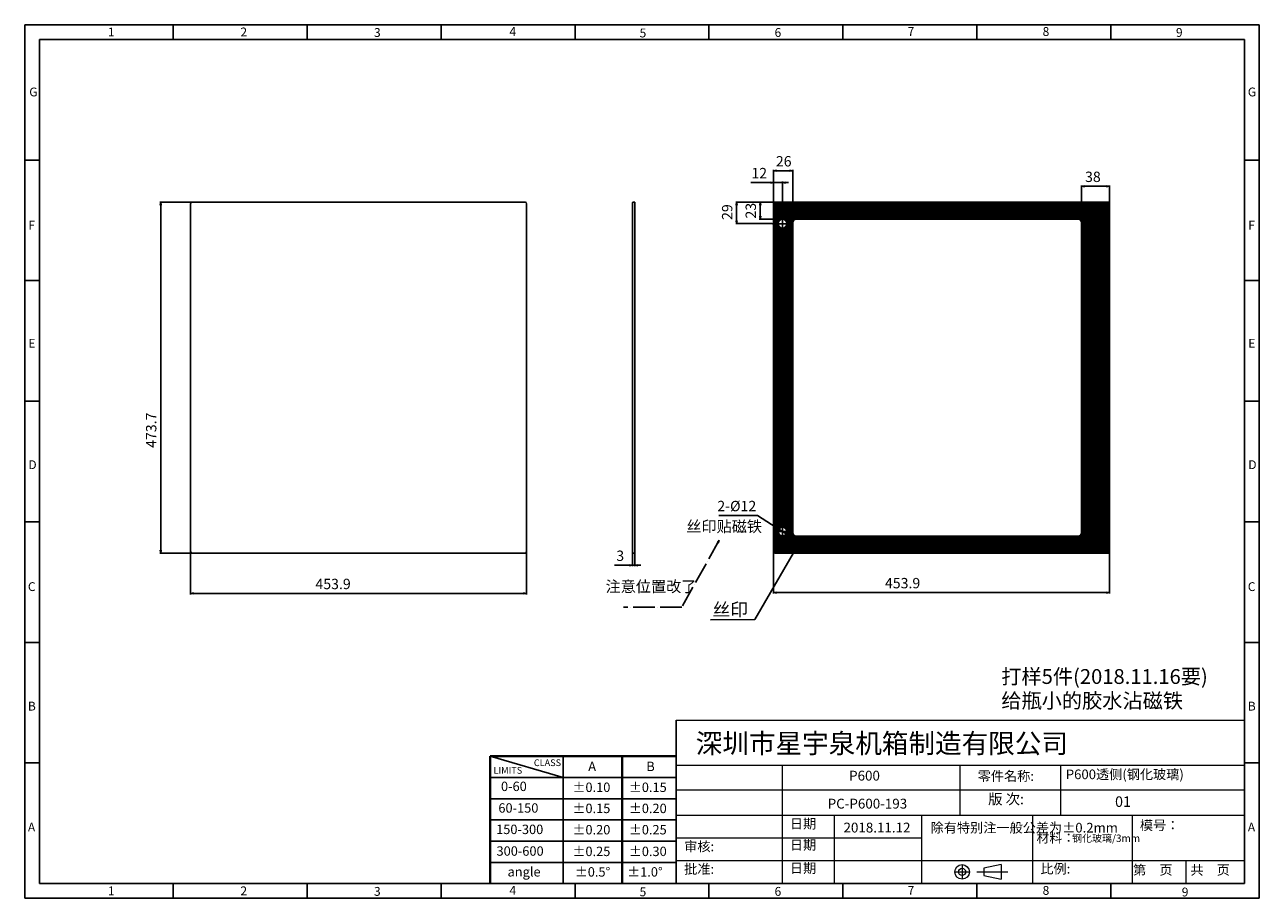
# Model space of a CAD drawing. Units: inches. Extents: x 10887 to 12555, y -29557 to -28377.
import ezdxf

# ---------------------------------------------------------------- set-up
doc = ezdxf.new("R2010")
doc.units = ezdxf.units.IN
doc.header["$LTSCALE"] = 1.21
doc.header["$MEASUREMENT"] = 0
doc.header["$PDMODE"] = 3
doc.header["$PDSIZE"] = 0.3125
doc.linetypes.add('ACAD_ISO04W100', pattern=[30, 24, -3, 0, -3])
doc.layers.add('Layer2', color=7, linetype='Continuous', lineweight=5)
doc.layers.add('中心线', color=240, linetype='ACAD_ISO04W100')
doc.layers.add('尺寸线', color=94, linetype='Continuous')
doc.styles.get("Standard").update_dxf_attribs({"font": 'txt', "width": 0.8})
doc.styles.add('STYLE5', font='txt.shx')
doc.styles.add('样式 1', font='SIMFANG.TTF')
doc.styles.add('样式 2', font='NSimSun.ttf')
doc.dimstyles.new('副本ISO-25', dxfattribs={"dimtxt": 5.5, "dimasz": 4, "dimexe": 1.25, "dimexo": 0.625, "dimgap": 2, "dimtad": 1, "dimtoh": 1, "dimdsep": 46, "dimtxsty": 'Standard', "dimblk": 'CLOSEDBLANK', "dimcen": 2.5, "dimclrt": 7, "dimazin": 2, "dimtfac": 1, "dimtmove": 0, "dimatfit": 3, "dimldrblk": 'CLOSEDBLANK', "dimfxl": 0, "dimarcsym": 0})

# ---------------------------------------------------------------- blocks, each defined once
blk = doc.blocks.new('_ClosedBlank')
at = {"color": 0, "linetype": 'ByBlock', "lineweight": -2}
for p, q in [((-1, 0.17), (0, 0)), ((-1, 0.17), (-1, -0.17)), ((0, 0), (-1, -0.17))]:
    blk.add_line(p, q, dxfattribs=at)
blk = doc.blocks.new('*D11')
at = {"layer": 'DEFPOINTS', "color": 0}
for p in [(12244.2, -48220.7), (12296.2, -48220.7), (12292.7, -48249.7)]:
    blk.add_point(p, dxfattribs=at)
at = {"layer": '尺寸线', "color": 0, "lineweight": -2}
for p, q in [((12295.5, -48220.7), (12243, -48220.7)), ((12244.2, -48245.7), (12244.2, -48224.7)), ((12292, -48249.7), (12243, -48249.7))]:
    blk.add_line(p, q, dxfattribs=at)
at = {"layer": '尺寸线', "color": 0, "lineweight": -2, "xscale": 4, "yscale": 4, "zscale": 4}
for p, rotation in [((12244.2, -48220.7), 90), ((12244.2, -48249.7), 270)]:
    blk.add_blockref('_ClosedBlank', p, dxfattribs=dict(at, rotation=rotation))
at = {"layer": '尺寸线', "color": 7, "insert": (12233.2, -48234.1), "char_height": 14, "attachment_point": 5, "rotation": 90}
blk.add_mtext('29', dxfattribs=at)
blk = doc.blocks.new('*D10')
at = {"layer": 'DEFPOINTS', "color": 0}
for p in [(12294.2, -48194.3), (12294.2, -48222.7), (12306.2, -48238.8)]:
    blk.add_point(p, dxfattribs=at)
at = {"layer": '尺寸线', "color": 0, "lineweight": -2}
for p, q in [((12290.2, -48194.3), (12263.2, -48194.3)), ((12294.2, -48222.1), (12294.2, -48193)), ((12306.2, -48194.3), (12294.2, -48194.3)), ((12306.2, -48238.2), (12306.2, -48193)), ((12310.2, -48194.3), (12314.2, -48194.3))]:
    blk.add_line(p, q, dxfattribs=at)
at = {"layer": '尺寸线', "color": 0, "lineweight": -2, "xscale": 4, "yscale": 4, "zscale": 4}
blk.add_blockref('_ClosedBlank', (12294.2, -48194.3), dxfattribs=at)
at = {"layer": '尺寸线', "color": 0, "lineweight": -2, "xscale": 4, "yscale": 4, "zscale": 4, "rotation": 180}
blk.add_blockref('_ClosedBlank', (12306.2, -48194.3), dxfattribs=at)
at = {"layer": '尺寸线', "color": 7, "insert": (12274.7, -48183.3), "char_height": 14, "attachment_point": 5}
blk.add_mtext('12', dxfattribs=at)
blk = doc.blocks.new('*D2')
at = {"layer": 'DEFPOINTS', "color": 0}
for p in [(12294.2, -48692.4), (12748.1, -48692.4), (12294.2, -48747.9)]:
    blk.add_point(p, dxfattribs=at)
at = {"layer": '尺寸线', "color": 0, "lineweight": -2}
for p, q in [((12294.2, -48693.1), (12294.2, -48749.2)), ((12748.1, -48693.1), (12748.1, -48749.2)), ((12744.1, -48747.9), (12298.2, -48747.9))]:
    blk.add_line(p, q, dxfattribs=at)
at = {"layer": '尺寸线', "color": 0, "lineweight": -2, "xscale": 4, "yscale": 4, "zscale": 4, "rotation": 180}
blk.add_blockref('_ClosedBlank', (12294.2, -48747.9), dxfattribs=at)
at = {"layer": '尺寸线', "color": 0, "lineweight": -2, "xscale": 4, "yscale": 4, "zscale": 4}
blk.add_blockref('_ClosedBlank', (12748.1, -48747.9), dxfattribs=at)
at = {"layer": '尺寸线', "color": 7, "insert": (12468.4, -48736.9), "char_height": 14, "attachment_point": 5}
blk.add_mtext('453.9', dxfattribs=at)
blk = doc.blocks.new('*D3')
at = {"layer": 'DEFPOINTS', "color": 0}
for p in [(12294.2, -48178.3), (12294.2, -48222.7), (12320.2, -48247.7)]:
    blk.add_point(p, dxfattribs=at)
at = {"layer": '尺寸线', "color": 0, "lineweight": -2}
for p, q in [((12294.2, -48222.1), (12294.2, -48177.1)), ((12316.2, -48178.3), (12298.2, -48178.3)), ((12320.2, -48247.1), (12320.2, -48177.1))]:
    blk.add_line(p, q, dxfattribs=at)
at = {"layer": '尺寸线', "color": 0, "lineweight": -2, "xscale": 4, "yscale": 4, "zscale": 4, "rotation": 180}
blk.add_blockref('_ClosedBlank', (12294.2, -48178.3), dxfattribs=at)
at = {"layer": '尺寸线', "color": 0, "lineweight": -2, "xscale": 4, "yscale": 4, "zscale": 4}
blk.add_blockref('_ClosedBlank', (12320.2, -48178.3), dxfattribs=at)
at = {"layer": '尺寸线', "color": 7, "insert": (12307.8, -48167.3), "char_height": 14, "attachment_point": 5}
blk.add_mtext('26', dxfattribs=at)
blk = doc.blocks.new('*D4')
at = {"layer": 'DEFPOINTS', "color": 0}
for p in [(12748.1, -48199.3), (12748.1, -48222.7), (12710.1, -48247.7)]:
    blk.add_point(p, dxfattribs=at)
at = {"layer": '尺寸线', "color": 0, "lineweight": -2}
for p, q in [((12710.1, -48247.1), (12710.1, -48198)), ((12714.1, -48199.3), (12744.1, -48199.3)), ((12748.1, -48222.1), (12748.1, -48198))]:
    blk.add_line(p, q, dxfattribs=at)
at = {"layer": '尺寸线', "color": 0, "lineweight": -2, "xscale": 4, "yscale": 4, "zscale": 4, "rotation": 180}
blk.add_blockref('_ClosedBlank', (12710.1, -48199.3), dxfattribs=at)
at = {"layer": '尺寸线', "color": 0, "lineweight": -2, "xscale": 4, "yscale": 4, "zscale": 4}
blk.add_blockref('_ClosedBlank', (12748.1, -48199.3), dxfattribs=at)
at = {"layer": '尺寸线', "color": 7, "insert": (12725.5, -48188.3), "char_height": 14, "attachment_point": 5}
blk.add_mtext('38', dxfattribs=at)
blk = doc.blocks.new('*D5')
at = {"layer": 'DEFPOINTS', "color": 0}
for p in [(12276.1, -48220.7), (12296.2, -48220.7), (12324.2, -48243.7)]:
    blk.add_point(p, dxfattribs=at)
at = {"layer": '尺寸线', "color": 0, "lineweight": -2}
for p, q in [((12295.5, -48220.7), (12274.8, -48220.7)), ((12276.1, -48239.7), (12276.1, -48224.7)), ((12323.5, -48243.7), (12274.8, -48243.7))]:
    blk.add_line(p, q, dxfattribs=at)
at = {"layer": '尺寸线', "color": 0, "lineweight": -2, "xscale": 4, "yscale": 4, "zscale": 4}
for p, rotation in [((12276.1, -48220.7), 90), ((12276.1, -48243.7), 270)]:
    blk.add_blockref('_ClosedBlank', p, dxfattribs=dict(at, rotation=rotation))
at = {"layer": '尺寸线', "color": 7, "insert": (12265.1, -48232.2), "char_height": 14, "attachment_point": 5, "rotation": 90}
blk.add_mtext('23', dxfattribs=at)
blk = doc.blocks.new('*D6')
at = {"layer": 'DEFPOINTS', "color": 0}
for p in [(12103.6, -48693.9), (12106.6, -48693.9), (12103.6, -48710.9)]:
    blk.add_point(p, dxfattribs=at)
at = {"layer": '尺寸线', "color": 0, "lineweight": -2}
for p, q in [((12103.6, -48694.6), (12103.6, -48712.1)), ((12106.6, -48694.6), (12106.6, -48712.1)), ((12099.6, -48710.9), (12079.2, -48710.9)), ((12106.6, -48710.9), (12103.6, -48710.9)), ((12110.6, -48710.9), (12114.6, -48710.9))]:
    blk.add_line(p, q, dxfattribs=at)
at = {"layer": '尺寸线', "color": 0, "lineweight": -2, "xscale": 4, "yscale": 4, "zscale": 4}
blk.add_blockref('_ClosedBlank', (12103.6, -48710.9), dxfattribs=at)
at = {"layer": '尺寸线', "color": 0, "lineweight": -2, "xscale": 4, "yscale": 4, "zscale": 4, "rotation": 180}
blk.add_blockref('_ClosedBlank', (12106.6, -48710.9), dxfattribs=at)
at = {"layer": '尺寸线', "color": 7, "insert": (12086.9, -48699.9), "char_height": 14, "attachment_point": 5}
blk.add_mtext('3', dxfattribs=at)
blk = doc.blocks.new('*D7')
at = {"layer": 'DEFPOINTS', "color": 0}
for p in [(11506.5, -48692.4), (11960.4, -48692.4), (11960.4, -48749)]:
    blk.add_point(p, dxfattribs=at)
at = {"layer": '尺寸线', "color": 0, "lineweight": -2}
for p, q in [((11506.5, -48693.1), (11506.5, -48750.3)), ((11960.4, -48693.1), (11960.4, -48750.3)), ((11510.5, -48749), (11956.4, -48749))]:
    blk.add_line(p, q, dxfattribs=at)
at = {"layer": '尺寸线', "color": 0, "lineweight": -2, "xscale": 4, "yscale": 4, "zscale": 4, "rotation": 180}
blk.add_blockref('_ClosedBlank', (11506.5, -48749), dxfattribs=at)
at = {"layer": '尺寸线', "color": 0, "lineweight": -2, "xscale": 4, "yscale": 4, "zscale": 4}
blk.add_blockref('_ClosedBlank', (11960.4, -48749), dxfattribs=at)
at = {"layer": '尺寸线', "color": 7, "insert": (11699, -48738), "char_height": 14, "attachment_point": 5}
blk.add_mtext('453.9', dxfattribs=at)
blk = doc.blocks.new('*D8')
at = {"layer": 'DEFPOINTS', "color": 0}
for p in [(11508.5, -48220.7), (11466.1, -48694.4), (11508.5, -48694.4)]:
    blk.add_point(p, dxfattribs=at)
at = {"layer": '尺寸线', "color": 0, "lineweight": -2}
for p, q in [((11507.9, -48220.7), (11464.9, -48220.7)), ((11466.1, -48224.7), (11466.1, -48690.4)), ((11507.9, -48694.4), (11464.9, -48694.4))]:
    blk.add_line(p, q, dxfattribs=at)
at = {"layer": '尺寸线', "color": 0, "lineweight": -2, "xscale": 4, "yscale": 4, "zscale": 4}
for p, rotation in [((11466.1, -48220.7), 90), ((11466.1, -48694.4), 270)]:
    blk.add_blockref('_ClosedBlank', p, dxfattribs=dict(at, rotation=rotation))
at = {"layer": '尺寸线', "color": 7, "insert": (11455.1, -48528.6), "char_height": 14, "attachment_point": 5, "rotation": 90}
blk.add_mtext('473.7', dxfattribs=at)
blk = doc.blocks.new('TK')
for p, q in [((-420, 297), (-420, 0)), ((-420, 297), (0, 297)), ((-369.44, 297), (-369.44, 292)), ((-323.89, 297), (-323.89, 292)), ((-278.33, 297), (-278.33, 292)), ((-232.78, 297), (-232.78, 292)), ((-187.22, 297), (-187.22, 292)), ((-141.67, 297), (-141.67, 292)), ((-96.11, 297), (-96.11, 292)), ((-50.56, 297), (-50.56, 292)), ((0, 297), (0, 0)), ((-415, 292), (-415, 5)), ((-415, 292), (-5, 292)), ((-5, 292), (-5, 5)), ((-420, 251), (-415, 251)), ((-5, 251), (0, 251)), ((-420, 210), (-415, 210)), ((-5, 210), (0, 210)), ((-420, 169), (-415, 169)), ((-5, 169), (0, 169)), ((-420, 128), (-415, 128)), ((-5, 128), (0, 128)), ((-420, 87), (-415, 87)), ((-5, 87), (0, 87)), ((-420, 46), (-415, 46)), ((-5, 46), (0, 46)), ((-415, 5), (-5, 5)), ((-415, 5), (-412.6, 5)), ((-369.44, 5), (-369.44, 0)), ((-323.89, 5), (-323.89, 0)), ((-278.33, 5), (-278.33, 0)), ((-232.78, 5), (-232.78, 0)), ((-187.22, 5), (-187.22, 0)), ((-141.67, 5), (-141.67, 0)), ((-96.11, 5), (-96.11, 0)), ((-50.56, 5), (-50.56, 0)), ((-420, 0), (0, 0))]:
    blk.add_line(p, q)
at = {"style": 'STYLE5'}
for s, p in [('1', (-391.71, 293.02)), ('2', (-346.61, 293.02)), ('3', (-301.18, 292.85)), ('4', (-255.1, 293.18)), ('5', (-210.82, 292.69)), ('6', (-164.9, 292.85)), ('7', (-119.64, 293.18)), ('8', (-73.72, 293.18)), ('9', (-28.37, 292.87)), ('G', (-418.45, 272.63)), ('G', (-3.91, 272.63)), ('F', (-418.75, 227.33)), ('F', (-3.75, 227.33)), ('E', (-418.75, 187.2)), ('E', (-3.75, 187.2)), ('D', (-418.75, 145.91)), ('D', (-3.75, 145.91)), ('C', (-418.91, 104.46)), ('C', (-3.91, 104.46)), ('B', (-418.91, 63.83)), ('B', (-3.91, 63.83)), ('A', (-418.91, 22.71)), ('A', (-3.91, 22.71)), ('8', (-73.72, 1.18)), ('1', (-391.71, 1.02)), ('2', (-346.61, 1.02)), ('3', (-301.18, 0.85)), ('4', (-255.1, 1.18)), ('5', (-210.82, 0.69)), ('6', (-164.9, 0.85)), ('7', (-119.64, 1.18)), ('9', (-26.39, 0.64))]:
    blk.add_text(s, height=3, dxfattribs=at).set_placement(p)
blk = doc.blocks.new('*D9')
at = {"layer": 'DEFPOINTS', "color": 0}
for p in [(12301.1, -48662.2), (12311.2, -48668.7)]:
    blk.add_point(p, dxfattribs=at)
at = {"layer": '尺寸线', "color": 0, "lineweight": -2}
for p, q in [((12220.1, -48643.8), (12272.6, -48643.8)), ((12272.6, -48643.8), (12297.8, -48660)), ((12311.2, -48668.7), (12301.1, -48662.2)), ((12314.6, -48670.9), (12317.9, -48673))]:
    blk.add_line(p, q, dxfattribs=at)
at = {"layer": '尺寸线', "color": 0, "lineweight": -2, "xscale": 4, "yscale": 4, "zscale": 4}
for p, rotation in [((12301.1, -48662.2), 327.199045306194), ((12311.2, -48668.7), 147.199045306194)]:
    blk.add_blockref('_ClosedBlank', p, dxfattribs=dict(at, rotation=rotation))
at = {"layer": '尺寸线', "color": 7, "insert": (12244.4, -48632.8), "char_height": 14, "attachment_point": 5}
blk.add_mtext('2-%%C12', dxfattribs=at)

msp = doc.modelspace()

# ---------------------------------------------------------------- hatches: boundary and pattern name
at = {"layer": '尺寸线'}
h = msp.add_hatch(dxfattribs=at)
h.set_pattern_fill('ANSI31', color=256, style=0)
h.paths.add_polyline_path([(11901.215, -29090.396, -0.41421356), (11899.215, -29088.396), (11899.215, -28618.696, -0.41421356), (11901.215, -28616.696), (12351.115, -28616.696, -0.41421356), (12353.115, -28618.696), (12353.115, -29088.396, -0.41421356), (12351.115, -29090.396)])
h.paths.add_polyline_path([(11925.215, -28643.696, -0.41421356), (11929.215, -28639.696), (12311.115, -28639.696, -0.41421356), (12315.115, -28643.696), (12315.115, -29063.396, -0.41421356), (12311.115, -29067.396), (11929.215, -29067.396, -0.41421356), (11925.215, -29063.396)], flags=16)
h.paths.add_polyline_path([(11917.215, -29061.396, -1), (11905.215, -29061.396, -1)], flags=16)
h.paths.add_polyline_path([(11905.215, -28645.696, -1), (11917.215, -28645.696, -1)], flags=16)

# ---------------------------------------------------------------- linework, layer by layer
at = {"color": 7, "linetype": 'Continuous'}
for p, q in [((11708.695, -28617.196), (11708.695, -29089.896)), ((11709.195, -28616.696), (11711.195, -28616.696)), ((11711.695, -29089.896), (11711.695, -28617.196)), ((11711.195, -29090.396), (11709.195, -29090.396))]:
    msp.add_line(p, q, dxfattribs=at)
for p, q in [((11767.503, -29315.892), (11767.503, -29536.68)), ((11516.477, -29364.553), (11614.835, -29393.446)), ((11767.503, -29358.965), (11767.503, -29536.68))]:
    msp.add_line(p, q)
at = {"color": 0, "lineweight": 40}
for p, q in [((11516.477, -29536.68), (11516.477, -29364.553)), ((11767.503, -29364.553), (11516.477, -29364.553)), ((11694.741, -29536.68), (11694.741, -29364.553))]:
    msp.add_line(p, q, dxfattribs=at)
at = {"color": 0}
for p, q in [((11614.835, -29536.68), (11614.835, -29364.553)), ((11516.477, -29393.446), (11767.503, -29393.446)), ((11516.477, -29422.093), (11767.503, -29422.093)), ((11767.503, -29450.617), (11516.477, -29450.617)), ((11516.477, -29479.387), (11767.503, -29479.387)), ((11516.477, -29508.034), (11767.503, -29508.034))]:
    msp.add_line(p, q, dxfattribs=at)
at = {"color": 7, "linetype": 'Continuous'}
for points in [[(11565.439, -29088.396), (11565.439, -28618.696, 0.41421356), (11563.439, -28616.696), (11113.539, -28616.696, 0.41421356), (11111.539, -28618.696), (11111.539, -29088.396, 0.41421356), (11113.539, -29090.396), (11563.439, -29090.396, 0.41421356), (11565.439, -29088.396)], [(11899.215, -29088.396), (11899.215, -28618.696, -0.41421356), (11901.215, -28616.696), (12351.115, -28616.696, -0.41421356), (12353.115, -28618.696), (12353.115, -29088.396, -0.41421356), (12351.115, -29090.396), (11901.215, -29090.396, -0.41421356), (11899.215, -29088.396)]]:
    msp.add_lwpolyline(points, format="xyb", dxfattribs=at)
at = {"color": 4, "linetype": 'Continuous'}
msp.add_lwpolyline([(12315.115, -28643.696), (12315.115, -29063.396, -0.41421356), (12311.115, -29067.396), (11929.215, -29067.396, -0.41421356), (11925.215, -29063.396), (11925.215, -28643.696, -0.41421356), (11929.215, -28639.696), (12311.115, -28639.696, -0.41421356)], format="xyb", close=True, dxfattribs=at)
at = {"color": 7, "linetype": 'Continuous'}
for centre in [(11911.215, -28645.696), (11911.215, -29061.396)]:
    msp.add_circle(centre, 6, dxfattribs=at)
for centre, start, end in [((11709.195, -28617.196), 90, 180), ((11711.195, -28617.196), 0, 90), ((11709.195, -29089.896), 180, 270), ((11711.195, -29089.896), 270, 0)]:
    msp.add_arc(centre, 0.5, start, end, dxfattribs=at)
at = {"layer": 'Layer2', "color": 0, "lineweight": 5}
for p, q in [((11767.503, -29315.892), (12535.512, -29315.892)), ((11767.503, -29376.912), (12535.512, -29376.912)), ((11911.121, -29536.68), (11911.121, -29376.912)), ((12287.364, -29444.23), (12287.364, -29376.912)), ((12287.364, -29444.23), (12287.364, -29376.912)), ((11767.503, -29410.145), (12535.512, -29410.145)), ((11767.503, -29444.23), (12535.512, -29444.23)), ((11767.503, -29474.937), (12098.893, -29474.937)), ((11767.503, -29505.644), (12535.512, -29505.644)), ((12143.976, -29520.886), (12163.705, -29520.886)), ((12153.84, -29511.021), (12153.84, -29530.75)), ((12173.853, -29520.886), (12215.682, -29520.886)), ((12206.591, -29511.021), (12183.335, -29516.083)), ((12183.335, -29516.083), (12183.335, -29525.688)), ((12206.591, -29511.021), (12206.591, -29530.75)), ((12183.335, -29525.688), (12206.591, -29530.75))]:
    msp.add_line(p, q, dxfattribs=at)
at = {"layer": 'Layer2', "lineweight": 5}
for p, q in [((12150.939, -29376.912), (12150.939, -29444.23)), ((11981.299, -29536.68), (11981.299, -29444.23)), ((12098.893, -29444.23), (12098.893, -29536.68)), ((12249.62, -29536.68), (12249.62, -29444.23)), ((12383.474, -29444.23), (12383.474, -29536.68)), ((12456.303, -29505.644), (12456.303, -29536.68))]:
    msp.add_line(p, q, dxfattribs=at)
at = {"layer": 'Layer2', "color": 0, "lineweight": 5}
for radius in [9.864, 4.802]:
    msp.add_circle((12153.84, -29520.886), radius, dxfattribs=at)
at = {"layer": '中心线'}
for p, q in [((11911.215, -28656.98), (11911.215, -28634.796)), ((11897.715, -28645.696), (11920.328, -28645.696)), ((11911.215, -29050.112), (11911.215, -29067.396)), ((11901.215, -29061.396), (11923.828, -29061.396))]:
    msp.add_line(p, q, dxfattribs=at)

# ---------------------------------------------------------------- block references
at = {"xscale": 3.971320972537796, "yscale": 3.971320972537796, "zscale": 3.971320972548073}
msp.add_blockref('TK', (12555.369, -29556.537), dxfattribs=at)

# ---------------------------------------------------------------- texts
at = {"style": '样式 1'}
for s, height, p in [('丝印贴磁铁', 15, (11781.2, -29061.991)), ('丝印', 17.556, (11816.573, -29175.532)), ('深圳市星宇泉机箱制造有限公司', 26.33404, (11793.969, -29360.571)), ('CLASS', 9.0579, (11575.254, -29378.054)), ('A', 12.696, (11648.749, -29384.778)), ('B', 12.696, (11727.249, -29384.778)), ('LIMITS', 9.0579, (11520.801, -29388.351)), ('0-60', 12.6958, (11530.888, -29411.743)), ('±0.10', 12.6958, (11627.666, -29412.988)), ('±0.15', 12.6958, (11703.821, -29412.988)), ('60-150', 12.6958, (11527.354, -29440.93)), ('±0.15', 12.6958, (11627.666, -29441.512)), ('±0.20', 12.6958, (11703.821, -29441.512)), ('150-300', 12.6958, (11524.325, -29469.826)), ('±0.20', 12.6958, (11627.666, -29470.282)), ('±0.25', 12.6958, (11703.821, -29470.282)), ('300-600', 12.6958, (11524.83, -29499.083)), ('±0.25', 12.6958, (11627.666, -29499.539)), ('±0.30', 12.6958, (11703.821, -29499.539)), ('angle', 12.6958, (11539.791, -29527.092)), ('±0.5°', 12.6958, (11630.796, -29527.258)), ('±1.0°', 12.6958, (11701.591, -29527.258))]:
    msp.add_text(s, height=height, dxfattribs=at).set_placement(p)
at = {"attachment_point": 1, "style": '样式 1'}
for s, insert, char_height, width in [('{\\fArial|b0|i0|c134|p32;打样\\fArial|b0|i0|c0|p32;5\\fArial|b0|i0|c134|p32;件(201\\fArial|b0|i0|c0|p32;8\\fArial|b0|i0|c134|p32;.\\fArial|b0|i0|c0|p32;11\\fArial|b0|i0|c134|p32;.\\fArial|b0|i0|c0|p32;16\\fArial|b0|i0|c134|p32;要)}', (12206.735, -29247.114), 20, 291.97347), ('{\\fArial|b0|i0|c134|p32;给瓶小的胶水沾磁铁}', (12206.735, -29279.74), 20, 291.97347), ('{\\fArial|b0|i0|c0|p32;P600}', (12001.188, -29384.326), 13.27451, 138.45947), ('{\\fTxt|b0|i0|c134|p2;零件名称:}', (12174.943, -29384.92), 13.02444, 135.85112), ('{\\fArial|b0|i0|c134|p32;P600\\fSimSun|b0|i0|c134|p2;透侧(钢化玻璃)}', (12293.93, -29382.657), 13.02444, 291.97347), ('{\\fArial|b0|i0|c0|p32;PC-P600-193}', (11972.29, -29422.124), 13.27451, 138.45947), ('{\\fTxt|b0|i0|c134|p2;版 次:}', (12189.087, -29415.483), 14.157, 147.66427), ('{\\fSimSun|b0|i0|c134|p54;0\\fArial|b0|i0|c0|p32;1}', (12360.506, -29418.947), 14.157, 147.66427), ('\\f宋体|b0|i0|c134|p2;日期', (11921.157, -29449.323), 13.02444, 135.85112), ('201{\\fArial|b0|i0|c0|p32;8}.{\\fArial|b0|i0|c0|p32;11}.{\\fArial|b0|i0|c0|p32;12}', (11993.623, -29454.41), 13.27451, 138.45947), ('除有特别注一般公差为%%p0.2mm', (12111.334, -29454.7), 13.02444, 135.85112), ('\\f宋体|b0|i0|c134|p2;模号：', (12394.022, -29451.412), 13.02444, 135.85112), ('{\\f宋体|b0|i0|c134|p2;审核:}', (11778.374, -29479.962), 13.02444, 135.85112), ('\\f宋体|b0|i0|c134|p2;日期', (11921.157, -29477.957), 13.02444, 135.85112), ('\\f宋体|b0|i0|c134|p2;批准:', (11778.374, -29510.44), 13.02444, 135.85112), ('\\f宋体|b0|i0|c134|p2;日期', (11921.157, -29509.35), 13.02444, 135.85112), ('\\f宋体|b0|i0|c134|p2;比例:', (12259.614, -29510.035), 13.02444, 135.85112), ('\\f宋体|b0|i0|c134|p2;第\u3000页\u3000', (12384.882, -29511.766), 13.02444, 135.85112), ('\\f宋体|b0|i0|c134|p2;共\u3000页\u3000', (12462.358, -29511.766), 13.02444, 135.85112)]:
    msp.add_mtext(s, dxfattribs=dict(at, insert=insert, char_height=char_height, width=width))
at = {"layer": 'Layer2', "color": 0, "lineweight": 5, "width": 135.85112, "attachment_point": 1, "style": '样式 2'}
for s, insert, char_height in [('{\\f宋体|b0|i0|c134|p2;材料：}', (12254.343, -29468.529), 12.73857), ('{\\fSimSun|b0|i0|c134|p2;钢化玻璃\\fSimHei|b0|i0|c134|p49;/3\\fArial|b0|i0|c0|p32;mm}', (12302.384, -29470.508), 9.9)]:
    msp.add_mtext(s, dxfattribs=dict(at, insert=insert, char_height=char_height))
at = {"layer": '中心线', "insert": (11672.148, -29128.033), "char_height": 15, "width": 119.30943, "attachment_point": 1}
msp.add_mtext('{\\fSimSun|b0|i0|c134|p54;注意位置改了}', dxfattribs=at)

# ---------------------------------------------------------------- dimensions: what is measured, and where the dimension line sits
at = {"layer": '尺寸线'}
for base, p1, p2, picture, middle in [((11899.215, -28574.282), (11925.215, -28643.696), (11899.215, -28618.696), '*D3', (11912.869, -28574.282)), ((11899.215, -28590.206), (11911.215, -28634.796), (11899.215, -28618.696), '*D10', (11879.748, -28590.206)), ((12353.115, -28595.25), (12315.115, -28643.696), (12353.115, -28618.696), '*D4', (12330.574, -28595.25)), ((11565.439, -29144.973), (11111.539, -29088.396), (11565.439, -29088.396), '*D7', (11304.082, -29144.973)), ((11708.695, -29106.836), (11711.695, -29089.896), (11708.695, -29089.896), '*D6', (11691.961, -29106.836)), ((11899.215, -29143.877), (12353.115, -29088.396), (11899.215, -29088.396), '*D2', (12073.405, -29143.877))]:
    dim = msp.add_linear_dim(base=base, p1=p1, p2=p2, dimstyle='副本ISO-25', override={"dimtxt": 14, "dimgap": 4}, dxfattribs=at)
    dim.commit()
    dim.dimension.update_dxf_attribs({"geometry": picture, "text_midpoint": middle, "dimtype": 128, "insert": (-394.954, 19604.046)})
for base, p1, p2, picture, middle in [((11071.178, -29090.396), (11113.539, -28616.696), (11113.539, -29090.396), '*D8', (11071.178, -28924.508)), ((11849.247, -28616.696), (11897.715, -28645.696), (11901.215, -28616.696), '*D11', (11849.247, -28630.013)), ((11881.114, -28616.696), (11929.215, -28639.696), (11901.215, -28616.696), '*D5', (11881.114, -28628.196))]:
    dim = msp.add_linear_dim(base=base, p1=p1, p2=p2, angle=90, dimstyle='副本ISO-25', override={"dimtxt": 14, "dimgap": 4}, dxfattribs=at)
    dim.commit()
    dim.dimension.update_dxf_attribs({"geometry": picture, "text_midpoint": middle, "dimtype": 128, "insert": (-394.954, 19604.046)})
dim = msp.add_diameter_dim_2p(p1=(11916.258, -29064.646), p2=(11906.172, -29058.146), text='2-%%C12', dimstyle='副本ISO-25', override={"dimtxt": 14, "dimgap": 4}, dxfattribs=at)
dim.commit()
dim.dimension.update_dxf_attribs({"geometry": '*D9', "text_midpoint": (11849.398, -29039.773), "dimtype": 131, "insert": (-394.954, 19604.046)})

# ---------------------------------------------------------------- leaders
at = {"layer": '中心线'}
msp.add_leader([(11825.827, -29073.115), (11775.103, -29163.365), (11696.325, -29163.365)], dimstyle='副本ISO-25', override={"dimgap": 2, "dimtad": 0}, dxfattribs=at)
at = {"layer": '尺寸线'}
msp.add_leader([(11934.187, -29075.938), (11873.768, -29180.299), (11814.082, -29180.449)], dimstyle='副本ISO-25', override={"dimgap": 2, "dimtad": 0}, dxfattribs=at)

doc.saveas('drawing.dxf')
